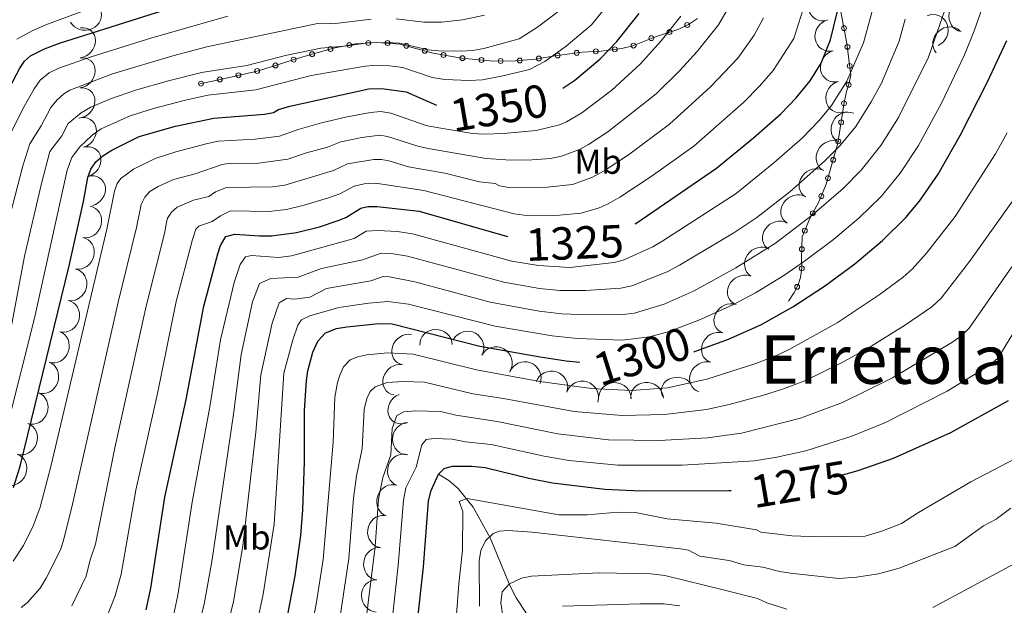
# Model space of a CAD drawing. Extents: x 671023 to 675551, y 748883 to 751975.
# Drawn here: x 674954 to 675258, y 750289 to 750470 of the extents above; entities that cross this region are included whole.
import ezdxf
from ezdxf.enums import TextEntityAlignment as Align

# ---------------------------------------------------------------- set-up
doc = ezdxf.new("R2010")
doc.units = 0
doc.header["$MEASUREMENT"] = 0
doc.linetypes.add('DGN Style 2', pattern=[43.233230000000006, 25.939938, -17.293292])
for name, color, linetype in [('Nivel 10', 7, 'Continuous'), ('Nivel 12', 7, 'Continuous'), ('Nivel 15', 7, 'Continuous'), ('Nivel 6', 7, 'Continuous'), ('Nivel 60', 7, 'Continuous'), ('Nivel 7', 7, 'Continuous'), ('Nivel 8', 7, 'Continuous')]:
    doc.layers.add(name, color=color, linetype=linetype)
doc.styles.add('Style-font002', font='font002.shx')
doc.styles.add('Style-font003', font='font003.shx')

msp = doc.modelspace()

# ---------------------------------------------------------------- linework, layer by layer
at = {"layer": 'Nivel 10', "color": 3, "linetype": 'Continuous', "lineweight": 0, "extrusion": (-0.3261617685833196, 0.2355688239499574, -0.9154921244322287)}
msp.add_arc((-1003720.012600338, -98303.81789455784, -44651.74323431862), 4.99960010647374, 308.455366935199, 128.4315308240879, dxfattribs=at)
at = {"layer": 'Nivel 10', "color": 3, "linetype": 'Continuous', "lineweight": 0, "extrusion": (-0.4005809150118679, 0.02312975486442385, -0.9159694017641453)}
msp.add_arc((-788147.3744164072, -577325.6513145363, -254329.4324599847), 4.999600106473741, 6.78357803646747, 186.7597419253563, dxfattribs=at)
at = {"layer": 'Nivel 10', "color": 3, "linetype": 'Continuous', "lineweight": 0, "extrusion": (-0.07688500067558991, 0.429532161057663, -0.8997726486664555)}
msp.add_arc((-796644.8348764153, 558282.3724733806, 269215.3707713552), 4.999600106473741, 165.0589903364962, 345.035154225385, dxfattribs=at)
at = {"layer": 'Nivel 10', "color": 3, "linetype": 'Continuous', "lineweight": 0, "extrusion": (-0.2771841611211893, 0.1141244182220371, -0.9540149673820764)}
msp.add_arc((-951025.0540804972, -322699.1879145567, -102768.5252037478), 4.99960010647374, 135.9089132242466, 315.8850771131355, dxfattribs=at)
at = {"layer": 'Nivel 10', "color": 3, "linetype": 'Continuous', "lineweight": 0, "extrusion": (-0.3395750206320272, 0.3529317914115221, -0.8718531734035339)}
for centre in [(-1006718.271820208, 64149.39460138202, 34460.63976900087), (-1006711.779953859, 64140.66547533777, 34462.64097658891), (-1006705.288114782, 64132.04139604839, 34464.45229953155)]:
    msp.add_arc(centre, 4.999600106473741, 130.4944322454731, 310.470596134362, dxfattribs=at)
at = {"layer": 'Nivel 10', "color": 3, "linetype": 'Continuous', "lineweight": 0, "extrusion": (-0.3245137425928744, 0.2015833417876833, -0.9241509547590565)}
for centre in [(-993766.4155493747, -163583.4337869594, -69056.42348125772), (-993759.2317413962, -163590.3617505871, -69056.49454393759), (-993752.0482552024, -163597.5138377763, -69056.01983145715)]:
    msp.add_arc(centre, 4.999600106473742, 315.9318644110839, 135.9080282999728, dxfattribs=at)
at = {"layer": 'Nivel 10', "color": 3, "linetype": 'Continuous', "lineweight": 0, "extrusion": (-0.2999763713027344, 0.3309223528191887, -0.8947092114562454)}
msp.add_arc((-1004308.064111893, 92306.41084128368, 44618.56062705826), 4.999600106473742, 0.01191947350396842, 179.9880833623928, dxfattribs=at)
at = {"layer": 'Nivel 10', "color": 3, "linetype": 'Continuous', "lineweight": 0, "extrusion": (-0.3544568535395244, 0.2659083981539368, -0.8964669892249618)}
for centre in [(-1005485.285129876, -79906.93208691827, -40964.83981822306), (-1005475.45012244, -79908.93213429308, -40964.45524415374)]:
    msp.add_arc(centre, 4.999600106473741, 349.5858512018404, 169.5620150907293, dxfattribs=at)
at = {"layer": 'Nivel 10', "color": 3, "linetype": 'Continuous', "lineweight": 0, "extrusion": (-0.347781131590872, 0.3448754879175858, -0.8718424068276214)}
for centre in [(-1008130.628856861, 43499.14311106433, 22880.77293932802), (-1008125.228966772, 43490.30176963378, 22881.529532838), (-1008119.829076683, 43482.57567206892, 22880.3009411878)]:
    msp.add_arc(centre, 4.999600106473741, 122.6964931566291, 302.672657045518, dxfattribs=at)
at = {"layer": 'Nivel 10', "color": 3, "linetype": 'Continuous', "lineweight": 0, "extrusion": (-0.2878334148518745, 0.3716860074342432, -0.8826105807049338)}
for centre in [(-993305.7366023618, 159405.8066152752, 83416.18852369321), (-993296.3100315146, 159402.6057072448, 83415.93386737024), (-993286.8834606672, 159399.2849224796, 83415.90427674534)]:
    msp.add_arc(centre, 4.999600106473741, 340.5200361363093, 160.4962000251982, dxfattribs=at)
at = {"layer": 'Nivel 10', "color": 3, "linetype": 'Continuous', "lineweight": 0, "extrusion": (-0.3746706792734573, 0.1604341216745584, -0.9131718210146869)}
for centre in [(-955516.9673977301, -296321.7473072234, -133733.8701070558), (-955507.1506455222, -296323.3126485625, -133734.6311836485), (-955497.3338933141, -296324.9081504374, -133735.3246855263), (-955487.5171411061, -296326.5219931788, -133735.9770946722)]:
    msp.add_arc(centre, 4.999600106473742, 169.0286060693983, 349.0047699582872, dxfattribs=at)
at = {"layer": 'Nivel 10', "color": 3, "linetype": 'Continuous', "lineweight": 0, "extrusion": (-0.3404244243031443, 0.292798890300541, -0.8935211363905415)}
msp.add_arc((-1009184.957507372, -19577.83384668187, -11303.11723444337), 4.999600106473743, 352.4403561193238, 172.4165200082127, dxfattribs=at)
at = {"layer": 'Nivel 10', "color": 3, "linetype": 'Continuous', "lineweight": 0, "extrusion": (-0.3036863120581809, 0.3740572394288202, -0.8762738187914731)}
for centre in [(-997143.1116375215, 138205.6868802071, 74500.72629179954), (-997134.3442605552, 138200.4415908951, 74501.52141893742)]:
    msp.add_arc(centre, 4.99960010647374, 331.2697512681785, 151.2459151570675, dxfattribs=at)
at = {"layer": 'Nivel 10', "color": 3, "linetype": 'Continuous', "lineweight": 0, "extrusion": (-0.3943092847955638, 0.1514180742342747, -0.9064175388413414)}
for centre in [(-942460.8537100628, -326744.0197496073, -153748.3499445747), (-942450.8597031957, -326744.0813514813, -153748.9854348962), (-942440.8666298639, -326744.1278450192, -153749.6524984135), (-942430.8722645112, -326744.1581891573, -153750.3528564884), (-942420.8791911794, -326744.2528343366, -153750.9165884063)]:
    msp.add_arc(centre, 4.999600106473742, 177.9650972706642, 357.9412611595531, dxfattribs=at)
at = {"layer": 'Nivel 10', "color": 3, "linetype": 'Continuous', "lineweight": 0, "extrusion": (0.0614070478832274, 0.3297654114051099, -0.942063664468111)}
msp.add_arc((-526305.647815801, 811810.4838418439, 287677.9058391341), 4.999600106473739, 347.5491180300994, 167.5252819189883, dxfattribs=at)
at = {"layer": 'Nivel 10', "color": 3, "linetype": 'Continuous', "lineweight": 0, "extrusion": (0.06626961485180806, 0.0842421158247989, -0.9942392086760381)}
for centre in [(-66656.90563399246, 1001491.435487892, 106659.1068244079), (-66666.76995027874, 1001492.837006168, 106661.2876076892)]:
    msp.add_arc(centre, 4.999600106473742, 350.593926042277, 170.5700899311658, dxfattribs=at)
at = {"layer": 'Nivel 10', "color": 3, "linetype": 'Continuous', "lineweight": 0, "extrusion": (-0.3248860243489957, 0.3312985839890262, -0.885827477237848)}
for centre in [(-1007439.621098107, 56429.45932758698, 28092.09088335239), (-1007430.6539816, 56424.16841688851, 28093.7412492263)]:
    msp.add_arc(centre, 4.999600106473741, 333.7384795713812, 153.71464346027, dxfattribs=at)
at = {"layer": 'Nivel 10', "color": 3, "linetype": 'Continuous', "lineweight": 0, "extrusion": (-0.3323923847053727, 0.3187265273442388, -0.8876534815776693)}
for centre in [(-1008834.664195638, 29072.03751075605, 13622.66156273507), (-1008826.033456336, 29065.52252478444, 13625.48560485416)]:
    msp.add_arc(centre, 4.99960010647374, 329.680363067555, 149.6565269564439, dxfattribs=at)
at = {"layer": 'Nivel 10', "color": 3, "linetype": 'Continuous', "lineweight": 0, "extrusion": (0.06053882324607734, 0.1616356745889591, -0.9849918576212459)}
msp.add_arc((-369036.292484864, 925604.7596627141, 160879.4521456165), 4.99960010647374, 0.01191926927244385, 179.9880831581614, dxfattribs=at)
at = {"layer": 'Nivel 10', "color": 3, "linetype": 'Continuous', "lineweight": 0, "extrusion": (0.06581383428354134, 0.1808328188793169, -0.9813093451267336)}
for centre in [(-377784.4121606973, 918755.7760485798, 178851.2083419531), (-377794.4064293831, 918755.8906576151, 178852.3772445176)]:
    msp.add_arc(centre, 4.999600106473742, 358.0389974573226, 178.0151613462115, dxfattribs=at)
at = {"layer": 'Nivel 10', "color": 3, "linetype": 'Continuous', "lineweight": 0, "extrusion": (0.04413934029459083, 0.5422844595722861, -0.839034733217137)}
msp.add_arc((-612057.4802888957, 674159.8232490076, 435621.1795100964), 4.999600106473741, 324.0177329954692, 143.9938968843582, dxfattribs=at)
at = {"layer": 'Nivel 10', "color": 3, "linetype": 'Continuous', "lineweight": 0, "extrusion": (0.008740585789971392, 0.303201196559194, -0.9528864762211294)}
msp.add_arc((-653235.2822593919, 733634.700262739, 232176.6260039079), 4.99960010647374, 0.01191937952318835, 179.9880832684121, dxfattribs=at)
at = {"layer": 'Nivel 10', "color": 3, "linetype": 'Continuous', "lineweight": 0, "extrusion": (0.09571837840347867, 0.3681865216618537, -0.9248116982944982)}
msp.add_arc((-464631.752121691, 829203.6554165782, 339697.7568811193), 4.999600106473741, 338.8979703212345, 158.8741342101234, dxfattribs=at)
at = {"layer": 'Nivel 10', "color": 3, "linetype": 'Continuous', "lineweight": 0, "extrusion": (-0.3469486312272322, 0.3197690252677055, -0.8816883904015589)}
msp.add_arc((-1009257.360443371, 11301.26077960659, 4589.78168340397), 4.99960010647374, 298.0001495187855, 117.9763134076745, dxfattribs=at)
at = {"layer": 'Nivel 10', "color": 3, "linetype": 'Continuous', "lineweight": 0, "extrusion": (-0.3449191721520875, 0.09044443089538942, -0.9342647213728708)}
msp.add_arc((-897031.069187373, -431806.2988339307, -166179.8188671847), 4.999600106473742, 343.7569223776374, 163.7330862665263, dxfattribs=at)
at = {"layer": 'Nivel 10', "color": 3, "linetype": 'Continuous', "lineweight": 0, "extrusion": (-0.3940862437419905, 0.1533141868384292, -0.9061957805062877)}
for centre in [(-944035.2313097874, -323055.0399309909, -152162.1232226154), (-944025.2376734685, -323055.2468603808, -152162.4647623056)]:
    msp.add_arc(centre, 4.999600106473741, 357.908054944749, 177.8842188336379, dxfattribs=at)
at = {"layer": 'Nivel 10', "color": 3, "linetype": 'Continuous', "lineweight": 0, "extrusion": (-0.3814577801242426, 0.05361098126436513, -0.9228303336315712)}
for centre in [(-836961.7835743079, -520048.0645907674, -218468.8621920696), (-836951.7844467185, -520048.1271711846, -218469.0887845278)]:
    msp.add_arc(centre, 4.999600106473742, 359.1147772343672, 179.0909411232562, dxfattribs=at)
at = {"layer": 'Nivel 10', "color": 3, "linetype": 'Continuous', "lineweight": 0, "extrusion": (-0.3727649134269794, -0.08320332343965366, -0.9241880362168583)}
msp.add_arc((-585213.0146180042, -759468.5570153806, -315253.2202505421), 4.999600106473742, 14.64925641818968, 194.6254203070786, dxfattribs=at)
at = {"layer": 'Nivel 6', "color": 30, "linetype": 'Continuous', "lineweight": 30, "flags": 128}
for points, elevation in [([(675143.858, 750406.8200000001), (675144.031, 750406.9210000001), (675169.0109999999, 750424.031), (675180.4010000001, 750433.4110000001), (675188.851, 750440.841), (675193.521, 750445.7010000001), (675197.801, 750450.9909999999), (675201.2110000001, 750456.4709999999), (675204.1610000001, 750463.6610000001), (675207.2409999999, 750476.4210000001), (675212.4909999999, 750493.2609999999), (675213.341, 750497.301), (675214.1710000001, 750507.9010000001), (675213.9510000001, 750517.881), (675210.4110000001, 750542.9909999999), (675207.7509999999, 750565.631), (675206.791, 750571.9410000001), (675204.091, 750582.4909999999)], 1325), ([(674947.6410000001, 750442.7609999999), (674954.071, 750454.851), (674955.571, 750457.081), (674957.4310000001, 750458.6810000001), (674961.7409999999, 750460.871), (674966.301, 750462.6410000001), (675018.091, 750479.041), (675027.131, 750481.6410000001), (675043.7509999999, 750483.9210000001), (675049.432, 750483.7339999999)], 1375), ([(675121.523, 750448.6799999999), (675125.281, 750451.1810000001), (675133.0109999999, 750457.7010000001), (675138.2509999999, 750463.1610000001), (675145.081, 750471.7409999999)], 1350), ([(675161.9310000001, 750367.331), (675172.6510000001, 750371.281), (675182.6710000001, 750375.6410000001), (675192.4510000001, 750381.2309999999), (675202.2409999999, 750387.621), (675211.6610000001, 750394.5109999999), (675220.1810000001, 750401.7209999999), (675227.361, 750408.831), (675231.561, 750413.861), (675237.301, 750422.1910000001), (675244.2309999999, 750434.341), (675252.541, 750450.6810000001), (675258.4809999999, 750463.3910000001)], 1300), ([(674952.1410000001, 750325.4909999999), (674954.2010000001, 750332.031), (674969.331, 750393.851), (674973.771, 750413.791), (674975.101, 750421.1810000001), (674976.0009999999, 750423.7609999999), (674977.581, 750425.9809999999), (674979.7110000001, 750427.881), (674982.4709999999, 750429.621), (674990.9210000001, 750433.781), (675002.101, 750436.9909999999), (675013.9410000001, 750439.5109999999), (675029.601, 750440.7010000001), (675032.331, 750441.1710000001), (675033.841, 750442.111), (675037.351, 750443.1510000001), (675061.7409999999, 750448.4909999999), (675065.791, 750448.571), (675073.2609999999, 750447.551), (675082.611, 750443.4510000001)], 1350), ([(674993.081, 750287.7209999999), (674994.5109999999, 750294.4610000001), (674998.771, 750322.4909999999), (675005.4010000001, 750352.6710000001), (675010.8910000001, 750381.4310000001), (675015.1610000001, 750397.551), (675016.0109999999, 750400.2209999999), (675017.6610000001, 750402.9809999999), (675020.4010000001, 750403.7010000001), (675027.9709999999, 750403.131), (675031.7409999999, 750403.1710000001), (675039.3910000001, 750404.2309999999), (675046.5109999999, 750405.9709999999), (675052.2609999999, 750407.871), (675054.6410000001, 750408.861), (675059.301, 750411.6710000001), (675061.4310000001, 750412.1710000001), (675064.2609999999, 750412.2010000001), (675077.2209999999, 750410.7209999999), (675104.5449999999, 750402.943)], 1325), ([(675036.311, 750284.101), (675038.9809999999, 750298.2509999999), (675040.781, 750310.7110000001), (675041.331, 750318.601), (675041.9010000001, 750333.4410000001), (675041.9110000001, 750349.291), (675042.531, 750358.5009999999), (675042.9709999999, 750361.4809999999), (675044.4510000001, 750367.2409999999), (675046.051, 750370.6610000001), (675048.351, 750373.2110000001), (675051.7609999999, 750374.561), (675054.9909999999, 750375.111), (675064.791, 750376.061), (675068.9610000001, 750376.051), (675095.9510000001, 750369.121), (675114.581, 750365.851), (675122.561, 750364.631), (675126.8130000001, 750364.185)], 1300), ([(675205.2509999999, 750328.7110000001), (675212.6810000001, 750330.7609999999), (675223.561, 750334.561), (675241.281, 750342.4510000001), (675258.9909999999, 750352.361)], 1275), ([(675076.621, 750283.341), (675078.601, 750301.021), (675080.1610000001, 750321.331), (675080.9610000001, 750324.601), (675083.2609999999, 750329.581), (675084.9310000001, 750331.311), (675087.4310000001, 750332.041), (675093.5109999999, 750332.101), (675097.581, 750331.6710000001), (675111.031, 750328.361), (675118.381, 750326.9410000001), (675134.4809999999, 750324.9410000001), (675145.521, 750324.5009999999), (675172.771, 750324.611), (675173.47, 750324.587)], 1275)]:
    msp.add_lwpolyline(points, dxfattribs=dict(at, elevation=elevation))
at = {"layer": 'Nivel 6', "color": 30, "linetype": 'Continuous', "lineweight": 0, "flags": 128}
for points, elevation in [([(674953.2110000001, 750463.801), (674958.121, 750466.521), (674962.6610000001, 750468.4909999999), (674979.091, 750474.581), (674994.841, 750479.6710000001), (675022.4210000001, 750487.9610000001), (675037.9809999999, 750491.2309999999), (675052.9410000001, 750491.9709999999), (675057.551, 750492.9510000001), (675069.0009999999, 750494.2309999999), (675077.1410000001, 750495.5009999999), (675083.3910000001, 750497.821), (675094.581, 750504.1610000001), (675097.4310000001, 750506.4010000001), (675101.7409999999, 750511.2509999999)], 1380), ([(675221.121, 750345.571), (675240.051, 750355.2110000001), (675253.611, 750363.4709999999), (675255.9310000001, 750365.581), (675261.9809999999, 750375.6610000001), (675267.1510000001, 750383.4510000001), (675286.5009999999, 750409.121), (675291.1910000001, 750416.9210000001), (675293.9610000001, 750422.7110000001), (675297.111, 750431.551), (675299.271, 750447.4510000001), (675298.861, 750454.2509999999), (675299.521, 750480.531), (675298.801, 750486.591), (675299.071, 750490.801), (675299.521, 750492.6610000001), (675301.4709999999, 750494.0109999999), (675304.061, 750494.0109999999), (675313.781, 750491.321), (675318.311, 750489.291), (675321.1810000001, 750488.4010000001), (675329.9709999999, 750485.9210000001), (675334.131, 750485.2209999999), (675337.6610000001, 750484.0009999999)], 1280), ([(675016.6810000001, 750277.091), (675019.9809999999, 750290.341), (675022.831, 750307.4909999999), (675026.9210000001, 750342.581), (675028.4210000001, 750360.2609999999), (675031.9709999999, 750376.2209999999), (675034.041, 750382.4909999999), (675036.361, 750383.861), (675038.821, 750383.6510000001), (675043.551, 750384.1810000001), (675048.7010000001, 750386.9110000001), (675062.341, 750389.2209999999), (675066.1910000001, 750390.561), (675068.111, 750390.5109999999), (675075.9410000001, 750388.9410000001), (675099.2010000001, 750382.6610000001), (675114.271, 750379.9010000001), (675121.271, 750379.071), (675129.331, 750378.791), (675140.021, 750378.8910000001), (675143.7010000001, 750379.291), (675152.781, 750382.081), (675162.121, 750386.1510000001), (675174.9410000001, 750393.2409999999), (675187.1510000001, 750400.9310000001), (675198.4610000001, 750409.5009999999), (675208.0009999999, 750417.7409999999), (675213.541, 750423.4310000001), (675219.6710000001, 750431.071), (675225.101, 750439.7010000001), (675234.3910000001, 750458.331), (675243.801, 750485.631)], 1310), ([(675032.5009999999, 750314.2309999999), (675035.551, 750360.7309999999), (675038.291, 750371.071), (675039.831, 750375.621), (675040.9210000001, 750377.271), (675043.521, 750378.4809999999), (675052.4909999999, 750381.061), (675061.7309999999, 750382.3910000001), (675067.571, 750382.851), (675073.9210000001, 750382.091), (675100.7409999999, 750375.2309999999), (675118.2509999999, 750372.331), (675126.1410000001, 750371.5009999999), (675139.8910000001, 750370.9310000001), (675148.341, 750372.021), (675154.3910000001, 750373.6810000001), (675164.061, 750377.301), (675174.2010000001, 750381.9709999999), (675180.9610000001, 750385.591), (675189.7509999999, 750390.9610000001), (675196.061, 750395.291), (675205.061, 750402.0109999999), (675212.9709999999, 750408.7010000001), (675219.7409999999, 750415.331), (675225.6510000001, 750422.4909999999), (675231.2409999999, 750430.9809999999), (675238.4010000001, 750444.091), (675245.4210000001, 750458.9610000001), (675248.4210000001, 750466.4610000001), (675254.2409999999, 750483.091)], 1305), ([(675139.9210000001, 750480.2110000001), (675130.4010000001, 750468.311), (675122.631, 750461.7110000001), (675116.041, 750456.9809999999), (675111.2609999999, 750454.5109999999), (675103.021, 750452.5109999999), (675096.821, 750451.341), (675092.541, 750451.041), (675085.131, 750451.371), (675081.311, 750451.9809999999), (675072.2309999999, 750455.061), (675068.131, 750455.591), (675062.9210000001, 750455.7609999999), (675060.561, 750455.4909999999), (675043.9110000001, 750452.611), (675026.851, 750448.2209999999), (675012.031, 750446.551), (675005.1810000001, 750445.0009999999), (674995.311, 750442.4510000001), (674988.091, 750440.2209999999), (674979.2309999999, 750436.2209999999), (674976.371, 750434.2110000001), (674972.4510000001, 750430.4909999999), (674970.1610000001, 750427.331), (674968.7209999999, 750423.4510000001), (674958.6710000001, 750377.7110000001), (674950.4510000001, 750345.4210000001)], 1355), ([(675198.571, 750482.2609999999), (675192.851, 750464.041), (675186.4310000001, 750454.1510000001), (675182.2309999999, 750449.311), (675177.351, 750444.4110000001), (675161.9210000001, 750430.871), (675148.791, 750421.4210000001), (675139.1910000001, 750415.051), (675135.571, 750413.041), (675132.801, 750411.821), (675127.1810000001, 750410.1910000001), (675120.541, 750409.5109999999), (675111.1410000001, 750409.321), (675106.561, 750409.9709999999), (675078.7010000001, 750417.1510000001), (675063.7509999999, 750419.4510000001), (675060.321, 750419.2010000001), (675057.2509999999, 750418.5009999999), (675052.7409999999, 750416.081), (675049.341, 750414.8910000001), (675041.831, 750412.601), (675036.351, 750411.321), (675030.851, 750410.6510000001), (675019.101, 750410.861), (675015.9709999999, 750409.321), (675013.4110000001, 750407.571), (675009.301, 750406.101), (675008.3910000001, 750405.1910000001), (675007.371, 750402.071), (675002.331, 750382.9210000001), (674996.581, 750354.4809999999), (674989.9110000001, 750324.631), (674985.381, 750298.801), (674983.551, 750292.051), (674980.621, 750284.811)], 1330), ([(675125.1710000001, 750476.2409999999), (675113.7409999999, 750467.5109999999), (675108.131, 750463.9410000001), (675097.1610000001, 750460.9909999999), (675093.791, 750460.371), (675090.2509999999, 750460.1610000001), (675083.2609999999, 750460.2509999999), (675080.021, 750460.521), (675071.2110000001, 750462.571), (675067.081, 750462.861), (675061.2409999999, 750462.7409999999), (675055.381, 750461.7409999999), (675046.9210000001, 750461.071), (675036.4809999999, 750458.861), (675024.111, 750455.7509999999), (675010.131, 750453.581), (674999.9110000001, 750451.031), (674989.7309999999, 750448.101), (674982.021, 750445.4310000001), (674976.0009999999, 750442.821), (674973.0009999999, 750441.061), (674969.0109999999, 750437.781), (674967.0109999999, 750434.021), (674963.381, 750429.2010000001), (674960.7509999999, 750419.321), (674955.5009999999, 750396.881), (674951.4410000001, 750374.851)], 1360), ([(675174.081, 750476.1710000001), (675169.591, 750468.2609999999), (675162.9510000001, 750460.0009999999), (675157.621, 750454.1410000001), (675150.4010000001, 750447.0109999999), (675135.4310000001, 750435.271), (675129.5109999999, 750431.311), (675126.6910000001, 750429.841), (675121.2010000001, 750427.7110000001), (675117.7409999999, 750427.031), (675112.0109999999, 750426.611), (675105.571, 750426.541), (675097.9010000001, 750427.021), (675080.0109999999, 750430.071), (675076.861, 750430.781), (675067.4809999999, 750433.821), (675065.121, 750434.1910000001), (675059.571, 750433.4809999999), (675053.1410000001, 750432.1710000001), (675048.9410000001, 750430.5109999999), (675042.521, 750428.811), (675036.7509999999, 750426.821), (675026.9809999999, 750425.521), (675019.081, 750425.541), (675016.521, 750425.1810000001), (675008.1910000001, 750422.281), (675001.4709999999, 750420.5109999999), (674996.7110000001, 750418.371), (674994.2309999999, 750416.821), (674992.611, 750415.061), (674991.4709999999, 750412.791), (674990.091, 750405.7609999999), (674984.4610000001, 750382.7110000001), (674970.1410000001, 750319.3910000001), (674967.5109999999, 750308.851), (674966.591, 750306.2110000001), (674962.2309999999, 750297.5009999999), (674960.331, 750294.4510000001), (674956.4410000001, 750290.0009999999), (674954.551, 750288.4510000001)], 1340), ([(675018.2509999999, 750470.9210000001), (674994.781, 750464.271), (674976.091, 750458.4010000001), (674966.091, 750454.9110000001), (674963.111, 750453.4410000001), (674960.4010000001, 750451.2409999999), (674958.5109999999, 750448.4909999999), (674955.0109999999, 750442.3910000001), (674950.6610000001, 750433.581)], 1370), ([(674952.031, 750302.7409999999), (674955.2209999999, 750307.561), (674958.321, 750313.831), (674960.4110000001, 750319.4110000001), (674963.7509999999, 750332.381), (674980.8910000001, 750405.2010000001), (674983.281, 750416.9909999999), (674984.1410000001, 750419.301), (674985.271, 750420.821), (674989.1710000001, 750423.7409999999), (674995.881, 750427.021), (675002.1710000001, 750429.041), (675011.9310000001, 750431.621), (675015.2309999999, 750432.351), (675026.6510000001, 750432.9809999999), (675034.2110000001, 750433.9410000001), (675039.9310000001, 750435.9809999999), (675047.101, 750438.0009999999), (675055.041, 750439.9110000001), (675062.2409999999, 750441.2309999999), (675065.3910000001, 750441.5109999999), (675068.561, 750441.031), (675079.7309999999, 750437.111), (675093.6810000001, 750434.7309999999), (675097.1910000001, 750434.5009999999), (675103.271, 750434.7409999999), (675113.291, 750435.621), (675120.5109999999, 750437.4310000001), (675122.6910000001, 750438.301), (675127.381, 750441.1510000001), (675136.6810000001, 750448.091), (675145.4809999999, 750456.2110000001), (675151.9110000001, 750463.361), (675157.9610000001, 750470.9210000001)], 1345), ([(675001.2409999999, 750285.071), (675002.811, 750292.2309999999), (675007.2209999999, 750320.9310000001), (675012.6910000001, 750350.4210000001), (675016.0009999999, 750371.081), (675020.2209999999, 750388.791), (675022.021, 750394.311), (675023.6710000001, 750396.7110000001), (675025.531, 750397.091), (675033.9210000001, 750396.4410000001), (675037.9310000001, 750396.9909999999), (675057.2010000001, 750402.311), (675060.9410000001, 750404.561), (675064.4310000001, 750404.781), (675070.591, 750404.5109999999), (675075.2110000001, 750403.811), (675105.801, 750395.351), (675114.081, 750393.9610000001), (675123.6910000001, 750393.4310000001), (675137.4110000001, 750394.9010000001), (675140.1710000001, 750395.601), (675149.341, 750399.781), (675152.4310000001, 750401.611), (675174.9909999999, 750416.2509999999), (675186.6510000001, 750425.6510000001), (675195.4709999999, 750433.351), (675200.581, 750438.7010000001), (675204.4410000001, 750443.4010000001), (675209.1710000001, 750450.881), (675214.321, 750462.6910000001), (675217.2110000001, 750473.2309999999)], 1320), ([(675097.4210000001, 750471.2110000001), (675090.6610000001, 750469.781), (675084.111, 750469.101), (675078.7209999999, 750469.051), (675070.1910000001, 750470.081)], 1365), ([(675062.4310000001, 750470.0009999999), (675050.6610000001, 750468.531), (675048.9909999999, 750468.831), (675045.861, 750468.6910000001), (675011.791, 750461.4610000001), (675001.2409999999, 750458.7309999999), (674982.7010000001, 750453.111), (674969.541, 750448.131), (674967.621, 750446.9610000001), (674965.5009999999, 750445.041), (674963.6610000001, 750442.7309999999), (674960.6510000001, 750437.091), (674957.1510000001, 750431.5009999999), (674955.041, 750424.781), (674950.311, 750406.4709999999)], 1365), ([(675183.5009999999, 750470.4210000001), (675180.561, 750465.071), (675175.571, 750457.9709999999), (675167.081, 750449.101), (675154.5109999999, 750437.6510000001), (675141.831, 750428.111), (675134.351, 750423.1810000001), (675130.551, 750421.2010000001), (675124.5009999999, 750418.9510000001), (675116.811, 750418.1610000001), (675104.881, 750418.051), (675102.071, 750418.601), (675100.6610000001, 750419.271), (675095.9010000001, 750419.771), (675085.1410000001, 750422.521), (675073.9809999999, 750424.4510000001), (675067.861, 750426.341), (675065.6710000001, 750426.7209999999), (675063.2509999999, 750426.7110000001), (675055.2010000001, 750425.341), (675050.841, 750423.291), (675035.841, 750418.811), (675032.071, 750418.321), (675017.811, 750418.021), (675014.4809999999, 750416.6910000001), (675012.361, 750415.281), (675007.6810000001, 750414.2110000001), (675002.591, 750411.9809999999), (675000.851, 750410.4410000001), (674999.6510000001, 750408.601), (674999.311, 750407.2609999999), (674998.7309999999, 750403.9210000001), (674993.091, 750381.4709999999), (674983.4310000001, 750337.7609999999), (674977.4210000001, 750307.9809999999), (674975.781, 750303.1710000001), (674974.581, 750298.101), (674970.1610000001, 750288.9809999999)], 1335), ([(675039.9610000001, 750390.4110000001), (675047.1810000001, 750393.081), (675059.771, 750395.771), (675065.541, 750397.771), (675068.571, 750397.6710000001), (675073.611, 750396.861), (675103.371, 750388.811), (675114.341, 750386.861), (675120.621, 750386.291), (675128.561, 750386.2609999999), (675139.4809999999, 750387.021), (675142.8910000001, 750387.7409999999), (675153.7209999999, 750392.071), (675157.5109999999, 750394.061), (675174.291, 750404.111), (675181.3910000001, 750408.801), (675191.601, 750416.7409999999), (675202.291, 750426.2110000001), (675206.9909999999, 750430.9010000001), (675211.8910000001, 750436.9210000001), (675216.631, 750444.4909999999), (675219.801, 750450.281), (675225.2609999999, 750463.2509999999), (675227.1810000001, 750470.041)], 1315), ([(675042.3910000001, 750273.861), (675045.4510000001, 750289.541), (675047.7010000001, 750303.2309999999), (675050.7509999999, 750339.4909999999), (675051.291, 750353.371), (675052.081, 750357.851), (675052.831, 750360.131), (675053.9310000001, 750362.6810000001), (675055.9510000001, 750364.9110000001), (675058.301, 750365.821), (675061.1410000001, 750366.4410000001), (675067.4610000001, 750367.101), (675075.4010000001, 750366.631), (675094.9410000001, 750361.801), (675114.4310000001, 750358.2409999999), (675130.4010000001, 750356.021), (675142.7209999999, 750355.381), (675153.801, 750356.2409999999), (675166.0109999999, 750358.9110000001), (675181.061, 750363.7209999999), (675187.4410000001, 750366.1910000001), (675191.381, 750368.121), (675206.1910000001, 750376.331), (675219.1610000001, 750384.9010000001), (675226.5109999999, 750390.4010000001), (675229.271, 750392.9110000001), (675233.7110000001, 750397.831), (675242.591, 750409.121), (675255.051, 750428.5109999999), (675258.571, 750434.9809999999)], 1295), ([(675050.331, 750268.521), (675055.551, 750303.591), (675057.0009999999, 750322.2509999999), (675057.9510000001, 750329.121), (675059.6510000001, 750337.551), (675060.331, 750349.581), (675061.081, 750352.9410000001), (675062.1810000001, 750355.091), (675063.7309999999, 750356.561), (675067.371, 750357.881), (675072.291, 750358.2409999999), (675078.9110000001, 750358.0109999999), (675093.791, 750354.4010000001), (675103.2409999999, 750352.9809999999), (675125.051, 750348.9709999999), (675139.9010000001, 750347.7110000001), (675152.9510000001, 750348.0009999999), (675165.861, 750349.521), (675172.881, 750351.061), (675183.121, 750353.881), (675189.6510000001, 750355.9110000001), (675196.2110000001, 750358.4410000001), (675207.531, 750363.9310000001), (675216.021, 750368.6510000001), (675227.301, 750375.6410000001), (675235.371, 750381.2309999999), (675238.2110000001, 750383.9709999999), (675246.9410000001, 750395.271), (675260.281, 750413.851)], 1290), ([(675059.131, 750270.9110000001), (675063.6510000001, 750307.281), (675064.7209999999, 750321.9410000001), (675066.0109999999, 750328.621), (675068.561, 750335.611), (675068.9809999999, 750343.6610000001), (675070.4010000001, 750347.6910000001), (675072.521, 750348.861), (675076.1410000001, 750349.131), (675083.9610000001, 750348.9809999999), (675088.601, 750347.771), (675101.351, 750345.871), (675120.051, 750342.0109999999), (675135.631, 750340.2409999999), (675151.301, 750340.041), (675166.2010000001, 750340.851), (675176.621, 750342.2609999999), (675194.851, 750346.841), (675207.841, 750351.771), (675223.271, 750359.371), (675241.591, 750370.1910000001), (675244.2309999999, 750372.051), (675246.871, 750374.621), (675260.071, 750393.631)], 1285), ([(675007.9610000001, 750277.531), (675011.101, 750290.0009999999), (675013.4110000001, 750303.301), (675019.9809999999, 750348.1710000001), (675022.321, 750366.5109999999), (675025.881, 750382.7409999999), (675028.031, 750388.4010000001), (675031.551, 750390.041), (675039.9610000001, 750390.4110000001)], 1315), ([(675067.561, 750272.281), (675070.821, 750301.3910000001), (675072.4410000001, 750321.631), (675073.1510000001, 750325.361), (675076.321, 750331.7309999999), (675078.051, 750338.631), (675079.4410000001, 750340.291), (675081.9310000001, 750340.591), (675087.4610000001, 750340.361), (675091.5009999999, 750339.601), (675099.4610000001, 750338.771), (675115.7609999999, 750335.1710000001), (675123.4709999999, 750333.801), (675138.561, 750332.3910000001), (675158.381, 750332.341), (675180.7209999999, 750333.7110000001), (675187.541, 750334.841), (675196.531, 750336.841), (675210.6810000001, 750341.331), (675221.121, 750345.571)], 1280), ([(675088.791, 750286.2609999999), (675089.4610000001, 750295.781), (675090.631, 750306.1410000001), (675090.7509999999, 750318.061), (675089.6410000001, 750321.131), (675092.051, 750322.091), (675120.331, 750317.051), (675129.061, 750317.061), (675138.571, 750317.871), (675143.9909999999, 750317.7609999999), (675153.7010000001, 750315.781), (675168.841, 750314.521), (675181.301, 750312.4709999999), (675182.621, 750311.6910000001), (675192.2409999999, 750310.621), (675200.4110000001, 750310.2309999999), (675214.771, 750310.4610000001), (675219.9310000001, 750311.9709999999), (675226.031, 750314.3910000001), (675231.2110000001, 750317.7609999999), (675247.4110000001, 750327.2010000001), (675263.4909999999, 750335.7010000001)], 1270), ([(675095.871, 750288.9110000001), (675095.801, 750302.821), (675096.291, 750306.021), (675097.6910000001, 750309.0109999999), (675100.111, 750311.281), (675101.9310000001, 750311.9709999999), (675104.6710000001, 750312.2110000001), (675112.131, 750311.7209999999), (675157.9010000001, 750306.561), (675160.281, 750306.1410000001), (675163.841, 750304.281), (675172.9110000001, 750302.9310000001), (675177.4410000001, 750301.581), (675183.271, 750300.9010000001), (675188.4510000001, 750299.561), (675191.811, 750299.071), (675206.6710000001, 750297.4010000001), (675212.131, 750297.831), (675218.9010000001, 750298.881), (675225.2509999999, 750300.6510000001), (675242.5009999999, 750307.311), (675251.301, 750313.7110000001), (675255.1810000001, 750315.7409999999), (675259.7209999999, 750319.111)], 1265), ([(675026.791, 750281.5109999999), (675029.1510000001, 750292.551), (675032.5009999999, 750314.2309999999)], 1305), ([(675235.6610000001, 750288.4310000001), (675266.521, 750305.041)], 1260), ([(675103.841, 750280.4410000001), (675102.4610000001, 750289.8910000001), (675102.881, 750293.271), (675105.1610000001, 750295.781), (675108.791, 750297.5009999999), (675111.871, 750298.091), (675132.801, 750299.1810000001), (675148.7010000001, 750298.9010000001), (675153.031, 750298.321), (675171.4709999999, 750293.861), (675181.591, 750291.2010000001), (675184.4809999999, 750289.9410000001), (675190.6610000001, 750287.9210000001)], 1260), ([(675121.4909999999, 750288.841), (675145.301, 750289.631), (675152.7010000001, 750289.601), (675157.621, 750288.9310000001)], 1255)]:
    msp.add_lwpolyline(points, dxfattribs=dict(at, elevation=elevation))
at = {"layer": 'Nivel 60', "color": 7, "linetype": 'DGN Style 2', "lineweight": 0}
for points in [[(675207.051, 750473.4610000001, 1325.2), (675209.1910000001, 750462.4909999999, 1321.7), (675210.351, 750452.771, 1320.6), (675209.7509999999, 750449.9110000001, 1317.7), (675209.101, 750447.6810000001, 1316.31), (675208.291, 750444.2609999999, 1315.05), (675206.4010000001, 750431.781, 1313.05), (675202.821, 750419.1410000001, 1310.3), (675200.631, 750413.881, 1307.85), (675197.7509999999, 750408.4610000001, 1306.65), (675195.361, 750402.871, 1302.7), (675195.2010000001, 750396.2609999999, 1300.6), (675195.2509999999, 750393.291, 1299.23), (675194.871, 750390.2609999999, 1298.15), (675194.1610000001, 750388.071, 1297.75), (675192.9610000001, 750385.6810000001, 1297.75), (675191.1510000001, 750383.021, 1298.25)], [(675009.2509999999, 750449.9410000001, 1361.15), (675019.1510000001, 750452.1510000001, 1360.49), (675027.6910000001, 750454.071, 1360.4), (675040.6910000001, 750458.1710000001, 1360.25), (675050.831, 750461.051, 1359.65), (675057.611, 750462.371, 1359.41), (675064.4210000001, 750462.861, 1359.34), (675071.2609999999, 750462.351, 1359.4), (675081.591, 750459.4909999999, 1359.4), (675090.351, 750457.9909999999, 1358.35), (675100.2010000001, 750457.061, 1357), (675106.831, 750457.111, 1355.32), (675113.1410000001, 750457.7110000001, 1353.8), (675119.071, 750458.6510000001, 1352.4), (675127.551, 750459.821, 1348.9), (675133.371, 750460.1810000001, 1347.19), (675139.801, 750460.9310000001, 1345.71), (675143.2010000001, 750461.7609999999, 1345), (675149.801, 750464.5009999999, 1343.15), (675157.301, 750466.9410000001, 1341.55), (675160.361, 750468.381, 1341.37), (675163.111, 750470.271, 1341.3)]]:
    msp.add_polyline3d(points, dxfattribs=at)
at = {"layer": 'Nivel 7', "color": 160, "linetype": 'DGN Style 2', "lineweight": 0}
msp.add_polyline3d([(675083.2609999999, 750329.581, 1275), (675086.4110000001, 750327.6910000001, 1273.289), (675089.331, 750325.1710000001, 1271.765), (675093.9610000001, 750319.4310000001, 1268.78), (675099.1910000001, 750310.0109999999, 1264.891), (675105.361, 750295.041, 1259.747), (675107.2209999999, 750291.4210000001, 1258.259), (675110.381, 750286.631, 1256.316)], dxfattribs=at)
at = {"layer": 'Nivel 8', "color": 7, "linetype": 'Continuous', "lineweight": 0}
for centre, radius in [((675159.9280000001, 750468.2010000001, 1343.491), 0.7565531999124905), ((675208.281, 750467.2650000001, 1323.436), 0.7565531999124905), ((675148.8489999999, 750464.129, 1346.36), 0.7565531999124905), ((675154.4439999999, 750466.034, 1344.856), 0.7565531999124903), ((675049.926, 750460.8160000001, 1359.7), 0.7565531999124903), ((675055.7110000001, 750462.023, 1360.159), 0.7565531999124901), ((675061.5789999999, 750462.6780000001, 1359.95), 0.7565531999124901), ((675067.4780000001, 750462.6540000001, 1359.875), 0.7565531999124903), ((675073.3060000001, 750461.807, 1359.809), 0.7565531999124906), ((675143.389, 750461.862, 1347.66), 0.7565531999124905), ((675209.337, 750461.449, 1322.098), 0.7565531999124901), ((675044.2390000001, 750459.2010000001, 1359.167), 0.7565531999124903), ((675079.003, 750460.23, 1359.637), 0.7565531999124906), ((675084.7679999999, 750458.9680000001, 1359.286), 0.7565531999124901), ((675090.595, 750457.9890000001, 1358.804), 0.7565531999124901), ((675114.1510000001, 750457.892, 1355.854), 0.7565531999124905), ((675119.9920000001, 750458.7990000001, 1354.59), 0.7565531999124905), ((675125.848, 750459.6070000001, 1353.113), 0.7565531999124905), ((675131.737, 750460.101, 1351.357), 0.7565531999124903), ((675137.615, 750460.6969999999, 1349.378), 0.7565531999124905), ((675032.933, 750455.747, 1358.648), 0.7565531999124904), ((675038.571, 750457.524, 1358.862), 0.7565531999124904), ((675096.48, 750457.4340000001, 1358.21), 0.7565531999124901), ((675102.3729999999, 750457.0989999999, 1357.367), 0.7565531999124901), ((675108.2749999999, 750457.27, 1356.709), 0.7565531999124904), ((675210.037, 750455.5800000001, 1320.558), 0.7565531999124901), ((675021.521, 750452.706, 1358.243), 0.7565531999124904), ((675027.2890000001, 750454.0020000001, 1358.449), 0.7565531999124904), ((675009.9839999999, 750450.1259999999, 1357.706), 0.7565531999124904), ((675015.753, 750451.4140000001, 1357.925), 0.7565531999124904), ((675209.726, 750449.7490000001, 1319.447), 0.7565531999124901), ((675208.2760000001, 750444.024, 1318.503), 0.7565531999124905), ((675207.3910000001, 750438.179, 1317.166), 0.7565531999124905), ((675206.506, 750432.335, 1315.647), 0.7565531999124905), ((675204.9639999999, 750426.6300000001, 1314.197), 0.7565531999124905), ((675203.3530000001, 750420.942, 1312.704), 0.7565531999124905), ((675201.29, 750415.409, 1311.315), 0.7565531999124904), ((675198.6570000001, 750410.121, 1310.171), 0.7565531999124904), ((675196.19, 750404.756, 1308.779), 0.7565531999124904), ((675195.2890000001, 750399.02, 1306.74), 0.7565531999124907), ((675195.2490000001, 750393.1089999999, 1304.317), 0.7565531999124904), ((675193.8500000001, 750387.4040000001, 1302.288), 0.7565531999124904)]:
    msp.add_circle(centre, radius, dxfattribs=at)

# ---------------------------------------------------------------- texts
at = {"layer": 'Nivel 12', "color": 7, "linetype": 'Continuous', "lineweight": 0, "style": 'Style-font003'}
msp.add_text('Erretola', height=15, dxfattribs=at).set_placement((675220.7507359458, 750365.0009999999, 1291.458), align=Align.MIDDLE_CENTER)
at = {"layer": 'Nivel 15', "color": 7, "linetype": 'Continuous', "lineweight": 0, "style": 'Style-font002'}
for p in [(675125.1410000001, 750422.291, 1326.31), (675016.801, 750306.361, 1312.35)]:
    msp.add_text('Mb', height=7.5, dxfattribs=at).set_placement(p)
at = {"layer": 'Nivel 6', "color": 7, "linetype": 'Continuous', "lineweight": 0, "style": 'Style-font003'}
for s, rotation, p in [(' 1350 ', 9.656913816661604, (675101.9129364323, 750442.6619689213, 1350)), (' 1325 ', 2.418411736440857, (675125.2290394972, 750400.9895417711, 1325)), (' 1300 ', 17.53682121634964, (675145.9914551366, 750366.0127200354, 1300)), (' 1275 ', 9.563283831921995, (675194.6304987201, 750326.512719285, 1275))]:
    msp.add_text(s, height=10.000002, rotation=rotation, dxfattribs=at).set_placement(p, align=Align.MIDDLE_CENTER)

doc.saveas('drawing.dxf')
